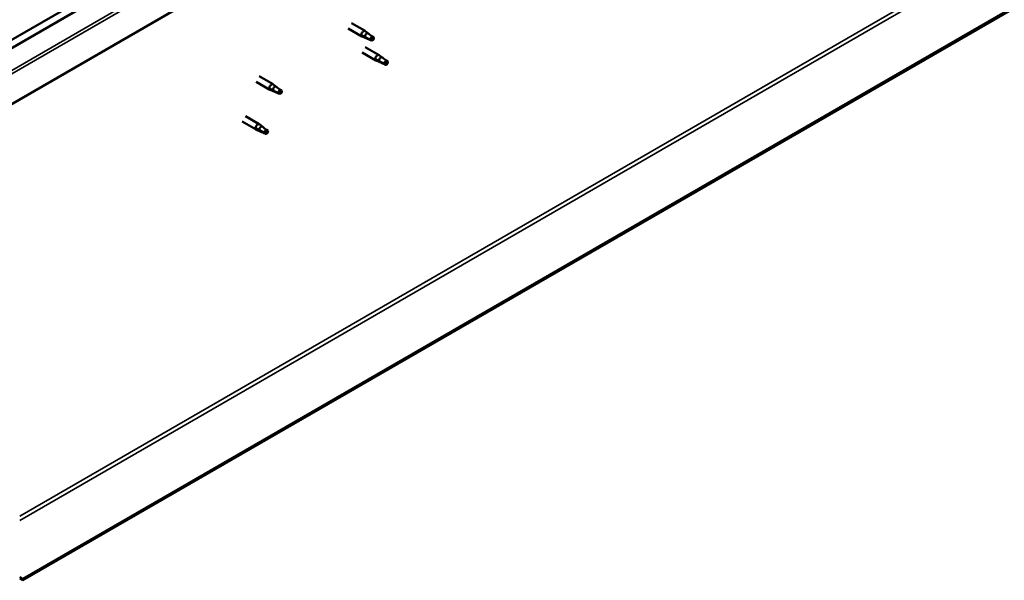
# Model space of a CAD drawing. Units: millimetres. Extents: x -5995 to 24269, y 3160 to 8837.
# Drawn here: x -639 to 116, y 3399 to 3829 of the extents above; entities that cross this region are included whole.
import ezdxf

# ---------------------------------------------------------------- set-up
doc = ezdxf.new("R2010")
doc.units = ezdxf.units.MM
doc.header["$LTSCALE"] = 25
doc.layers.add('Visible (ISO)', color=7, linetype='Continuous', lineweight=50)
doc.layers.add('Visible Narrow (ISO)', color=7, linetype='Continuous', lineweight=35)

msp = doc.modelspace()

# ---------------------------------------------------------------- linework, layer by layer
at = {"layer": 'Visible (ISO)'}
for p, q in [((-681.71, 3793.09), (25.39, 4201.34)), ((-681.71, 3786.63), (17.91, 4190.55)), ((701.74, 4173.37), (-636.81, 3400.56)), ((-636.81, 3399.33), (701.74, 4172.15)), ((32.47, 4156.02), (-681.71, 3743.69)), ((-387.22, 3822.51), (-376.76, 3816.47)), ((-384.82, 3826.67), (-374.36, 3820.63)), ((-374.26, 3815.4), (-376.67, 3816.43)), ((-376.54, 3817.23), (-374.48, 3816.25)), ((-374.48, 3816.25), (-370.42, 3813.91)), ((-372.62, 3819.33), (-374.28, 3820.57)), ((-370.42, 3813.91), (-368.13, 3814.26)), ((-368.84, 3816.34), (-367.52, 3815.58)), ((-367.52, 3815.58), (-368.13, 3814.26)), ((-374.22, 3808.3), (-363.61, 3802.17)), ((-376.62, 3804.14), (-366.01, 3798.02)), ((-361.88, 3800.88), (-363.53, 3802.12)), ((-363.51, 3796.94), (-365.93, 3797.97)), ((-365.79, 3798.78), (-363.74, 3797.8)), ((-363.74, 3797.8), (-359.67, 3795.46)), ((-359.67, 3795.46), (-357.39, 3795.81)), ((-358.09, 3797.89), (-356.77, 3797.13)), ((-356.77, 3797.13), (-357.39, 3795.81)), ((-455.54, 3785.84), (-444.93, 3779.72)), ((-457.94, 3781.69), (-447.33, 3775.56)), ((-443.19, 3778.43), (-444.85, 3779.67)), ((-444.83, 3774.49), (-447.24, 3775.52)), ((-447.11, 3776.32), (-445.05, 3775.35)), ((-445.05, 3775.35), (-440.99, 3773)), ((-440.99, 3773), (-438.7, 3773.36)), ((-439.41, 3775.44), (-438.09, 3774.68)), ((-438.09, 3774.68), (-438.7, 3773.36)), ((-466.14, 3755.23), (-455.54, 3749.1)), ((-468.54, 3751.07), (-457.94, 3744.95)), ((-453.8, 3747.81), (-455.45, 3749.05)), ((-455.43, 3743.87), (-457.85, 3744.9)), ((-457.71, 3745.7), (-455.66, 3744.73)), ((-455.66, 3744.73), (-451.6, 3742.38)), ((-451.6, 3742.38), (-449.31, 3742.74)), ((-450.02, 3744.82), (-448.7, 3744.06)), ((-448.7, 3744.06), (-449.31, 3742.74)), ((-636.81, 3400.56), (-639.29, 3401.99)), ((-639.29, 3400.76), (-636.81, 3399.33)), ((-636.81, 3400.56), (-636.81, 3399.33))]:
    msp.add_line(p, q, dxfattribs=at)
for centre, major_axis, start_param, end_param in [((-375.56, 3818.55), (1.2, 2.08), 6.213805, 9.494158), ((-373.03, 3817.09), (1.02, 1.78), 0.133634, 2.356194), ((-368.97, 3814.75), (-1.02, -1.78), 3.861865, 5.497787), ((-368.97, 3814.75), (1.02, 1.78), 3.861865, 5.497787), ((-364.81, 3800.1), (1.2, 2.08), 6.213805, 9.494158), ((-362.29, 3798.64), (1.02, 1.78), 0.133634, 2.356194), ((-358.22, 3796.29), (-1.02, -1.78), 3.861865, 5.497787), ((-358.22, 3796.29), (1.02, 1.78), 3.861865, 5.497787), ((-446.13, 3777.64), (1.2, 2.08), 6.213805, 9.494158), ((-443.6, 3776.19), (1.02, 1.78), 0.133634, 2.356194), ((-439.54, 3773.84), (-1.02, -1.78), 3.861865, 5.497787), ((-439.54, 3773.84), (1.02, 1.78), 3.861865, 5.497787), ((-456.74, 3747.02), (1.2, 2.08), 6.213805, 9.494158), ((-454.21, 3745.57), (1.02, 1.78), 0.133634, 2.356194), ((-450.15, 3743.22), (-1.02, -1.78), 3.861865, 5.497787), ((-450.15, 3743.22), (1.02, 1.78), 3.861865, 5.497787)]:
    msp.add_ellipse(centre, major_axis=major_axis, ratio=0.57735, start_param=start_param, end_param=end_param, dxfattribs=at)
for points, knots in [([(-373.91, 3815.25), (-374.16, 3815.35), (-374.4, 3815.45), (-374.96, 3815.72), (-375.28, 3815.88), (-375.86, 3816.26), (-376.17, 3816.5), (-376.4, 3816.82), (-376.45, 3816.9), (-376.52, 3817.07), (-376.54, 3817.15), (-376.54, 3817.23)], [0.9725494, 0.9725494, 0.9725494, 0.9725494, 1.0547969, 1.0547969, 1.1648244, 1.1648244, 1.2623094, 1.2623094, 1.290226, 1.290226, 1.3181426, 1.3181426, 1.3181426, 1.3181426]), ([(-369.07, 3813.02), (-369.32, 3813.15), (-369.57, 3813.28), (-370.42, 3813.68), (-371.03, 3813.95), (-372.27, 3814.49), (-372.9, 3814.76), (-373.65, 3815.12), (-373.78, 3815.19), (-373.91, 3815.25)], [1.0298299, 1.0298299, 1.0298299, 1.0298299, 1.1268672, 1.1268672, 1.3401618, 1.3401618, 1.5534565, 1.5534565, 1.5990374, 1.5990374, 1.5990374, 1.5990374]), ([(-372.16, 3818.93), (-372.28, 3819.04), (-372.39, 3819.15), (-372.54, 3819.27), (-372.58, 3819.3), (-372.62, 3819.33)], [0.9722954, 0.9722954, 0.9722954, 0.9722954, 1.054543, 1.054543, 1.0862896, 1.0862896, 1.0862896, 1.0862896]), ([(-368.88, 3816.47), (-369.1, 3816.61), (-369.32, 3816.76), (-370, 3817.24), (-370.45, 3817.58), (-371.26, 3818.23), (-371.63, 3818.53), (-372.02, 3818.83), (-372.09, 3818.88), (-372.16, 3818.93)], [1.0296095, 1.0296095, 1.0296095, 1.0296095, 1.1266468, 1.1266468, 1.3399415, 1.3399415, 1.5532361, 1.5532361, 1.5988171, 1.5988171, 1.5988171, 1.5988171]), ([(-361.41, 3800.48), (-361.53, 3800.59), (-361.64, 3800.69), (-361.79, 3800.82), (-361.84, 3800.85), (-361.88, 3800.88)], [0.9722954, 0.9722954, 0.9722954, 0.9722954, 1.054543, 1.054543, 1.0862896, 1.0862896, 1.0862896, 1.0862896]), ([(-358.13, 3798.02), (-358.35, 3798.16), (-358.57, 3798.31), (-359.26, 3798.79), (-359.7, 3799.13), (-360.51, 3799.77), (-360.88, 3800.08), (-361.27, 3800.38), (-361.34, 3800.43), (-361.41, 3800.48)], [1.0296095, 1.0296095, 1.0296095, 1.0296095, 1.1266468, 1.1266468, 1.3399415, 1.3399415, 1.5532361, 1.5532361, 1.5988171, 1.5988171, 1.5988171, 1.5988171]), ([(-363.17, 3796.8), (-363.41, 3796.9), (-363.65, 3797), (-364.22, 3797.26), (-364.53, 3797.43), (-365.12, 3797.8), (-365.42, 3798.04), (-365.66, 3798.37), (-365.71, 3798.45), (-365.77, 3798.61), (-365.79, 3798.7), (-365.79, 3798.78)], [0.9725494, 0.9725494, 0.9725494, 0.9725494, 1.0547969, 1.0547969, 1.1648244, 1.1648244, 1.2623094, 1.2623094, 1.290226, 1.290226, 1.3181426, 1.3181426, 1.3181426, 1.3181426]), ([(-358.32, 3794.57), (-358.57, 3794.7), (-358.82, 3794.83), (-359.67, 3795.23), (-360.28, 3795.5), (-361.53, 3796.04), (-362.16, 3796.31), (-362.9, 3796.67), (-363.04, 3796.73), (-363.17, 3796.8)], [1.0298299, 1.0298299, 1.0298299, 1.0298299, 1.1268672, 1.1268672, 1.3401618, 1.3401618, 1.5534565, 1.5534565, 1.5990374, 1.5990374, 1.5990374, 1.5990374]), ([(-442.72, 3778.02), (-442.85, 3778.14), (-442.96, 3778.24), (-443.11, 3778.36), (-443.15, 3778.4), (-443.19, 3778.43)], [0.9722954, 0.9722954, 0.9722954, 0.9722954, 1.054543, 1.054543, 1.0862896, 1.0862896, 1.0862896, 1.0862896]), ([(-439.45, 3775.56), (-439.67, 3775.71), (-439.89, 3775.85), (-440.57, 3776.33), (-441.02, 3776.67), (-441.83, 3777.32), (-442.2, 3777.63), (-442.59, 3777.93), (-442.66, 3777.98), (-442.72, 3778.02)], [1.0296095, 1.0296095, 1.0296095, 1.0296095, 1.1266468, 1.1266468, 1.3399415, 1.3399415, 1.5532361, 1.5532361, 1.5988171, 1.5988171, 1.5988171, 1.5988171]), ([(-444.48, 3774.35), (-444.73, 3774.45), (-444.97, 3774.55), (-445.53, 3774.81), (-445.85, 3774.97), (-446.43, 3775.35), (-446.74, 3775.59), (-446.97, 3775.91), (-447.02, 3775.99), (-447.09, 3776.16), (-447.11, 3776.25), (-447.11, 3776.32)], [0.9725494, 0.9725494, 0.9725494, 0.9725494, 1.0547969, 1.0547969, 1.1648244, 1.1648244, 1.2623094, 1.2623094, 1.290226, 1.290226, 1.3181426, 1.3181426, 1.3181426, 1.3181426]), ([(-439.64, 3772.11), (-439.88, 3772.24), (-440.14, 3772.37), (-440.99, 3772.78), (-441.6, 3773.05), (-442.84, 3773.59), (-443.47, 3773.86), (-444.22, 3774.22), (-444.35, 3774.28), (-444.48, 3774.35)], [1.0298299, 1.0298299, 1.0298299, 1.0298299, 1.1268672, 1.1268672, 1.3401618, 1.3401618, 1.5534565, 1.5534565, 1.5990374, 1.5990374, 1.5990374, 1.5990374]), ([(-453.33, 3747.4), (-453.45, 3747.52), (-453.57, 3747.62), (-453.72, 3747.75), (-453.76, 3747.78), (-453.8, 3747.81)], [0.9722954, 0.9722954, 0.9722954, 0.9722954, 1.054543, 1.054543, 1.0862896, 1.0862896, 1.0862896, 1.0862896]), ([(-450.05, 3744.95), (-450.28, 3745.09), (-450.5, 3745.24), (-451.18, 3745.71), (-451.62, 3746.05), (-452.44, 3746.7), (-452.8, 3747.01), (-453.2, 3747.31), (-453.27, 3747.36), (-453.33, 3747.4)], [1.0296095, 1.0296095, 1.0296095, 1.0296095, 1.1266468, 1.1266468, 1.3399415, 1.3399415, 1.5532361, 1.5532361, 1.5988171, 1.5988171, 1.5988171, 1.5988171]), ([(-455.09, 3743.73), (-455.33, 3743.83), (-455.58, 3743.93), (-456.14, 3744.19), (-456.46, 3744.36), (-457.04, 3744.73), (-457.35, 3744.97), (-457.58, 3745.29), (-457.63, 3745.38), (-457.7, 3745.54), (-457.71, 3745.63), (-457.71, 3745.7)], [0.9725494, 0.9725494, 0.9725494, 0.9725494, 1.0547969, 1.0547969, 1.1648244, 1.1648244, 1.2623094, 1.2623094, 1.290226, 1.290226, 1.3181426, 1.3181426, 1.3181426, 1.3181426]), ([(-450.24, 3741.5), (-450.49, 3741.63), (-450.75, 3741.75), (-451.59, 3742.16), (-452.2, 3742.43), (-453.45, 3742.97), (-454.08, 3743.24), (-454.83, 3743.6), (-454.96, 3743.66), (-455.09, 3743.73)], [1.0298299, 1.0298299, 1.0298299, 1.0298299, 1.1268672, 1.1268672, 1.3401618, 1.3401618, 1.5534565, 1.5534565, 1.5990374, 1.5990374, 1.5990374, 1.5990374])]:
    msp.add_open_spline(points, degree=3, knots=knots, dxfattribs=at)
for points in [[(-368.13, 3814.26), (-368.41, 3813.88), (-368.72, 3813.46), (-369.07, 3813.02)], [(-368.13, 3814.26), (-368.41, 3814.96), (-368.66, 3815.7), (-368.88, 3816.47)], [(-357.39, 3795.81), (-357.66, 3795.42), (-357.97, 3795.01), (-358.32, 3794.57)], [(-357.39, 3795.81), (-357.66, 3796.51), (-357.91, 3797.25), (-358.13, 3798.02)], [(-438.7, 3773.36), (-438.98, 3772.97), (-439.29, 3772.55), (-439.64, 3772.11)], [(-438.7, 3773.36), (-438.98, 3774.06), (-439.23, 3774.8), (-439.45, 3775.56)], [(-449.31, 3742.74), (-449.58, 3742.35), (-449.89, 3741.93), (-450.24, 3741.5)], [(-449.31, 3742.74), (-449.58, 3743.44), (-449.83, 3744.18), (-450.05, 3744.95)]]:
    msp.add_open_spline(points, degree=3, dxfattribs=at)
at = {"layer": 'Visible Narrow (ISO)'}
for p, q in [((-639.29, 3448.53), (660.38, 4198.89)), ((-639.29, 3445.26), (661.79, 4196.44)), ((-681.71, 3786.96), (18.32, 4191.13)), ((-681.71, 3769.49), (30.2, 4180.51)), ((-681.71, 3766.88), (32.47, 4179.21))]:
    msp.add_line(p, q, dxfattribs=at)

doc.saveas('drawing.dxf')
